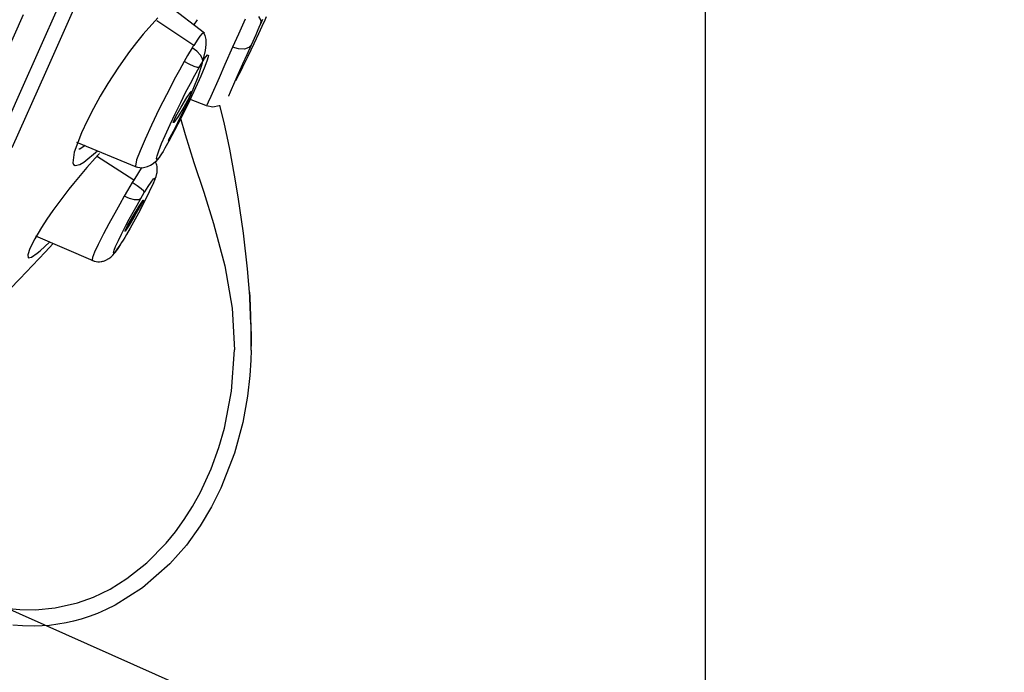
# Model space of a CAD drawing. Units: millimetres. Extents: x 7 to 203, y 5 to 291.
# Drawn here: x 59 to 74, y 185 to 195 of the extents above; entities that cross this region are included whole.
import ezdxf
from ezdxf.enums import TextEntityAlignment as Align

# ---------------------------------------------------------------- set-up
doc = ezdxf.new("R2010")
doc.units = ezdxf.units.MM
doc.layers.add('Layer3', color=7, linetype='Continuous')
doc.styles.add('SEACAD_Arial', font='arial.ttf')
doc.styles.add('SEACAD_Solid_Edge_ANSI1_Symbols', font='semeca1.ttf')
doc.dimstyles.get("Standard").update_dxf_attribs({"dimtxt": 0.18, "dimasz": 0.18, "dimexe": 0.18, "dimexo": 0.0625, "dimgap": 0.09, "dimtad": 0, "dimtih": 1, "dimtoh": 1, "dimdec": 4, "dimzin": 0, "dimdsep": 46, "dimtxsty": 'Standard', "dimcen": 0.09, "dimadec": 0, "dimazin": 0, "dimtfac": 1, "dimtdec": 4, "dimtofl": 0, "dimtmove": 0, "dimatfit": 3, "dimfxl": 0, "dimtolj": 1, "dimtzin": 0, "dimarcsym": 0})

# ---------------------------------------------------------------- blocks, each defined once
blk = doc.blocks.new('DMBLK6')
at = {"layer": 'Layer3', "linetype": 'Continuous'}
for points in [[(87.951, 191.439), (90.231, 197.078), (86.245, 192.483)], [(75.05, 185.213), (69.231, 183.441), (75.31, 183.23)]]:
    blk.add_hatch(color=7, dxfattribs=at).paths.add_polyline_path(points)
at = {"layer": 'Layer3', "color": 7, "linetype": 'Continuous'}
blk.add_line((87.502, 198.293), (92.971, 195.858), dxfattribs=at)
blk.add_arc((69.231, 206.427), 22.987, 270, 280.0927, dxfattribs=at)
at = {"layer": 'Layer3', "color": 7, "linetype": 'Continuous', "style": 'SEACAD_Arial'}
blk.add_text('66°', height=6, dxfattribs=at).set_placement((75.359, 190.149), align=Align.TOP_LEFT)
blk = doc.blocks.new('DMBLK9')
at = {"layer": 'Layer3', "linetype": 'Continuous'}
for points in [[(123.776, 200.427), (122.776, 206.427), (121.776, 200.427)], [(123.776, 118.351), (121.776, 118.351), (122.776, 112.351)]]:
    blk.add_hatch(color=7, dxfattribs=at).paths.add_polyline_path(points)
at = {"layer": 'Layer3', "color": 7, "linetype": 'Continuous'}
for p, q in [((92.305, 206.427), (125.776, 206.427)), ((122.776, 164.489), (122.776, 206.427)), ((122.776, 112.351), (122.776, 154.289)), ((58.156, 112.351), (125.776, 112.351))]:
    blk.add_line(p, q, dxfattribs=at)
at = {"layer": 'Layer3', "color": 7, "linetype": 'Continuous', "style": 'SEACAD_Arial'}
blk.add_text('188', height=6, dxfattribs=at).set_placement((115.732, 162.389), align=Align.TOP_LEFT)
blk = doc.blocks.new('DMBLK10')
at = {"layer": 'Layer3', "linetype": 'Continuous'}
for points in [[(111.279, 205.294), (112.806, 211.182), (109.452, 206.108)], [(97.923, 175.296), (96.096, 176.109), (94.569, 170.221)]]:
    blk.add_hatch(color=7, dxfattribs=at).paths.add_polyline_path(points)
at = {"layer": 'Layer3', "color": 7, "linetype": 'Continuous'}
for p, q in [((74.258, 228.345), (115.547, 209.962)), ((112.806, 211.182), (105.958, 195.802)), ((48.749, 190.621), (97.31, 169.001)), ((101.417, 185.602), (94.569, 170.221))]:
    blk.add_line(p, q, dxfattribs=at)
for s, style, p in [('O', 'SEACAD_Solid_Edge_ANSI1_Symbols', (94.971, 193.702)), ('90', 'SEACAD_Arial', (103.013, 193.702))]:
    blk.add_text(s, height=6, dxfattribs=dict(at, style=style)).set_placement(p, align=Align.TOP_LEFT)

msp = doc.modelspace()

# ---------------------------------------------------------------- linework, layer by layer
at = {"color": 7, "linetype": 'Continuous'}
for p, q in [((69.23115, 206.4274), (69.23115, 183.354)), ((60.15015, 195.08516), (59.60358, 193.85756)), ((59.2432, 193.58259), (59.79746, 194.82748)), ((61.92285, 194.43058), (61.40377, 194.82757)), ((59.27677, 194.69753), (58.71004, 193.42464)), ((61.24116, 194.6561), (61.03054, 194.41731)), ((61.76675, 194.25034), (61.22892, 194.60847)), ((61.76828, 194.54802), (61.8228, 194.62715)), ((62.51655, 194.63316), (62.47803, 194.54668)), ((62.74963, 194.61495), (62.71907, 194.67463)), ((62.74634, 194.56672), (62.74963, 194.61495)), ((62.74634, 194.56672), (62.76246, 194.60291)), ((62.76246, 194.60291), (62.77683, 194.63519)), ((62.7684, 194.53383), (62.80842, 194.62446)), ((62.80842, 194.62446), (62.82883, 194.67275)), ((62.47803, 194.54668), (62.41945, 194.41501)), ((62.67765, 194.41245), (62.71001, 194.4851)), ((62.71001, 194.4851), (62.73921, 194.55071)), ((62.71994, 194.4266), (62.7684, 194.53383)), ((62.73921, 194.55071), (62.74634, 194.56672)), ((61.03054, 194.41731), (60.93035, 194.29282)), ((61.82512, 194.34048), (61.76664, 194.2502)), ((61.85698, 194.38519), (61.82512, 194.34048)), ((61.88991, 194.42451), (61.85698, 194.38519)), ((61.91454, 194.43702), (61.88991, 194.42451)), ((61.93642, 194.39752), (61.91207, 194.43899)), ((61.91435, 194.43547), (61.91454, 194.43702)), ((61.94812, 194.33654), (61.93642, 194.39752)), ((61.94764, 194.26353), (61.94812, 194.33654)), ((62.41945, 194.41501), (62.3353, 194.22597)), ((62.60944, 194.25923), (62.67765, 194.41245)), ((62.65195, 194.28103), (62.71994, 194.4266)), ((60.93035, 194.29282), (60.83141, 194.16308)), ((61.74571, 194.21625), (61.67826, 194.10308)), ((61.75624, 194.23343), (61.74571, 194.21625)), ((61.81341, 194.16565), (61.74571, 194.21625)), ((61.76664, 194.2502), (61.75624, 194.23343)), ((61.89711, 193.99605), (61.93754, 194.17742)), ((61.93754, 194.17742), (61.94764, 194.26353)), ((62.3353, 194.22597), (62.22223, 193.972)), ((62.42087, 194.20104), (62.3353, 194.22597)), ((62.50689, 194.19781), (62.42087, 194.20104)), ((62.57366, 194.21955), (62.50689, 194.19781)), ((62.54786, 194.12093), (62.60944, 194.25923)), ((62.56273, 194.09682), (62.65195, 194.28103)), ((62.60944, 194.25923), (62.57366, 194.21955)), ((60.83141, 194.16308), (60.66731, 193.93222)), ((61.67826, 194.10308), (61.62849, 194.01601)), ((61.86818, 194.10865), (61.81341, 194.16565)), ((61.89744, 194.05629), (61.86818, 194.10865)), ((61.8981, 194.01788), (61.89744, 194.05629)), ((61.8981, 194.01788), (61.90464, 194.02843)), ((61.90464, 194.02843), (61.9252, 194.06004)), ((61.9252, 194.06004), (61.94352, 194.08537)), ((61.96599, 194.03764), (61.93192, 193.9433)), ((61.94352, 194.08537), (61.97081, 194.11338)), ((61.98142, 194.10353), (61.96599, 194.03764)), ((61.97081, 194.11338), (61.98142, 194.10353)), ((62.48578, 193.98151), (62.54786, 194.12093)), ((62.50972, 193.98974), (62.537, 194.0447)), ((62.537, 194.0447), (62.56273, 194.09682)), ((60.66731, 193.93222), (60.51193, 193.69339)), ((61.55827, 193.88989), (61.50187, 193.78596)), ((61.62849, 194.01601), (61.55827, 193.88989)), ((61.7027, 193.97719), (61.62849, 194.01601)), ((61.7723, 193.94586), (61.7027, 193.97719)), ((61.82261, 193.92919), (61.7723, 193.94586)), ((61.78516, 193.81872), (61.84609, 193.92891)), ((61.84608, 193.92891), (61.82261, 193.92919)), ((61.83103, 193.79084), (61.89711, 193.99605)), ((61.84609, 193.92891), (61.87374, 193.9771)), ((61.93192, 193.9433), (61.87333, 193.8022)), ((61.87374, 193.9771), (61.8981, 194.01788)), ((62.22223, 193.972), (62.13631, 193.77899)), ((62.4231, 193.84071), (62.48578, 193.98151)), ((62.43008, 193.82987), (62.45908, 193.8875)), ((62.45908, 193.8875), (62.48561, 193.94074)), ((62.48561, 193.94074), (62.50972, 193.98974)), ((59.60358, 193.85756), (59.11299, 192.75567)), ((61.50187, 193.78596), (61.36897, 193.53267)), ((61.72055, 193.69818), (61.78516, 193.81872)), ((61.77105, 193.63574), (61.83103, 193.79084)), ((61.87333, 193.8022), (61.77119, 193.57676)), ((62.13631, 193.77899), (62.01506, 193.50671)), ((62.36926, 193.71977), (62.4231, 193.84071)), ((62.38339, 193.73877), (62.3912, 193.75386)), ((62.3912, 193.75386), (62.39889, 193.76876)), ((62.39889, 193.76876), (62.43008, 193.82987)), ((60.51193, 193.69339), (60.40368, 193.51279)), ((61.64969, 193.56212), (61.72055, 193.69818)), ((61.70082, 193.47177), (61.77105, 193.63574)), ((62.30514, 193.57576), (62.36926, 193.71977)), ((58.73979, 192.45189), (59.2432, 193.58259)), ((60.40368, 193.51279), (60.30313, 193.33173)), ((61.36897, 193.53267), (61.26393, 193.32384)), ((61.57804, 193.42061), (61.64969, 193.56212)), ((61.58451, 193.35226), (61.66859, 193.49233)), ((61.69943, 193.49233), (61.62264, 193.35226)), ((61.62455, 193.30654), (61.70082, 193.47177)), ((61.66859, 193.49233), (61.72783, 193.57893)), ((61.77119, 193.57676), (61.67254, 193.37153)), ((61.73962, 193.57893), (61.69943, 193.49233)), ((61.70017, 193.47047), (61.96511, 193.36875)), ((61.72783, 193.57893), (61.73962, 193.57893)), ((62.01506, 193.50671), (61.97701, 193.42114)), ((62.27647, 193.5114), (62.2783, 193.5155)), ((62.2783, 193.5155), (62.30514, 193.57576)), ((60.30313, 193.33173), (60.21108, 193.15177)), ((61.26393, 193.32384), (61.14893, 193.08623)), ((61.4955, 193.25278), (61.57804, 193.42061)), ((61.50772, 193.21217), (61.58451, 193.35226)), ((61.53687, 193.12888), (61.62455, 193.30654)), ((61.62264, 193.35226), (61.53856, 193.21217)), ((61.67254, 193.37153), (61.57832, 193.18316)), ((61.95323, 193.3729), (62.04689, 193.35556)), ((61.97701, 193.42114), (61.95931, 193.38145)), ((62.04689, 193.35556), (62.14048, 193.37465)), ((62.21694, 193.10072), (62.15007, 193.37827)), ((61.4216, 193.09707), (61.4955, 193.25278)), ((61.46754, 193.12559), (61.50772, 193.21217)), ((61.53856, 193.21217), (61.47932, 193.12559)), ((61.57832, 193.18316), (61.48867, 193.01025)), ((61.56728, 193.20408), (61.64169, 192.94924)), ((60.21108, 193.15177), (60.12841, 192.97471)), ((61.14893, 193.08623), (61.05644, 192.88469)), ((61.34962, 192.9384), (61.4216, 193.09707)), ((61.47932, 193.12559), (61.46754, 193.12559)), ((61.47093, 193.00184), (61.53687, 193.12888)), ((62.2556, 192.92099), (62.21694, 193.10072)), ((60.12841, 192.97471), (60.02016, 192.69307)), ((61.05644, 192.88469), (60.98331, 192.71366)), ((61.29828, 192.8185), (61.34962, 192.9384)), ((61.39909, 192.86799), (61.47093, 193.00184)), ((61.48867, 193.01025), (61.40448, 192.85372)), ((61.40448, 192.85372), (61.40972, 192.88312)), ((61.40972, 192.88312), (61.40869, 192.88504)), ((61.64169, 192.94924), (61.77092, 192.54205)), ((62.29272, 192.73685), (62.2556, 192.92099)), ((60.05792, 192.84097), (60.92656, 192.48016)), ((60.10437, 192.73785), (60.08929, 192.73481)), ((60.18379, 192.78862), (60.10437, 192.73785)), ((61.25687, 192.71256), (61.29828, 192.8185)), ((61.34701, 192.75096), (61.3205, 192.70556)), ((61.40448, 192.85372), (61.34701, 192.75096)), ((62.32836, 192.54921), (62.29272, 192.73685)), ((60.02016, 192.69307), (60.0007, 192.53674)), ((60.16571, 192.54811), (60.36315, 192.71416)), ((60.32814, 192.60532), (60.20835, 192.47033)), ((60.39243, 192.67504), (60.32814, 192.60532)), ((60.89226, 192.28624), (60.34826, 192.63376)), ((60.98331, 192.71366), (60.93304, 192.57944)), ((61.26364, 192.61784), (61.21319, 192.55946)), ((61.22596, 192.60272), (61.2331, 192.64006)), ((61.23382, 192.58688), (61.22596, 192.60272)), ((61.2331, 192.64006), (61.25687, 192.71256)), ((61.24554, 192.59551), (61.23382, 192.58688)), ((61.2637, 192.61778), (61.24554, 192.59551)), ((61.27913, 192.63992), (61.2637, 192.61778)), ((61.29725, 192.6677), (61.27913, 192.63992)), ((61.3205, 192.70556), (61.29725, 192.6677)), ((60.0007, 192.53674), (60.01323, 192.5113)), ((60.01323, 192.5113), (60.03481, 192.49913)), ((60.03481, 192.49913), (60.10438, 192.51352)), ((60.20835, 192.47033), (60.08352, 192.32339)), ((60.10438, 192.51352), (60.16571, 192.54811)), ((60.91473, 192.48504), (60.94627, 192.47367)), ((60.93304, 192.57944), (60.9189, 192.48856)), ((60.94627, 192.47367), (60.97961, 192.46764)), ((60.99918, 192.45854), (60.95889, 192.39491)), ((60.97961, 192.46764), (61.01651, 192.46705)), ((61.00634, 192.46944), (60.99918, 192.45854)), ((61.01651, 192.46705), (61.05479, 192.47252)), ((61.05479, 192.47252), (61.09474, 192.48466)), ((61.09474, 192.48466), (61.1345, 192.50359)), ((61.1345, 192.50359), (61.17448, 192.53015)), ((61.17448, 192.53015), (61.21374, 192.56395)), ((61.20775, 192.55343), (61.20731, 192.55426)), ((61.21602, 192.53606), (61.20775, 192.55343)), ((61.21319, 192.55946), (61.21317, 192.55943)), ((61.22257, 192.51898), (61.21602, 192.53606)), ((61.22771, 192.50178), (61.22257, 192.51898)), ((61.2316, 192.48363), (61.22771, 192.50178)), ((61.23293, 192.47499), (61.2316, 192.48363)), ((61.23399, 192.46605), (61.23293, 192.47499)), ((61.23471, 192.45739), (61.23399, 192.46605)), ((61.23516, 192.44879), (61.23471, 192.45739)), ((61.23527, 192.44448), (61.23516, 192.44879)), ((61.23531, 192.44035), (61.23527, 192.44448)), ((61.77092, 192.54205), (61.91258, 192.1078)), ((62.36253, 192.35907), (62.32836, 192.54921)), ((60.08352, 192.32339), (60.01247, 192.23701)), ((60.95889, 192.39491), (60.89219, 192.28618)), ((61.14417, 192.25671), (61.17951, 192.30241)), ((61.17872, 192.23765), (61.20679, 192.30459)), ((61.17951, 192.30241), (61.19925, 192.31552)), ((61.19925, 192.31552), (61.19742, 192.29356)), ((61.20679, 192.30459), (61.21953, 192.34019)), ((61.21953, 192.34019), (61.23012, 192.38372)), ((61.23012, 192.38372), (61.23236, 192.397)), ((61.23236, 192.397), (61.23436, 192.41567)), ((61.23436, 192.41567), (61.23487, 192.4232)), ((61.23487, 192.4232), (61.23523, 192.43199)), ((61.23523, 192.43199), (61.2353, 192.43604)), ((61.2353, 192.43604), (61.23531, 192.44035)), ((62.41597, 192.04007), (62.36253, 192.35907)), ((60.01247, 192.23701), (59.94348, 192.15098)), ((60.86969, 192.24872), (60.80074, 192.13217)), ((60.88095, 192.26748), (60.86969, 192.24872)), ((60.93966, 192.20314), (60.86969, 192.24872)), ((60.89219, 192.28618), (60.88095, 192.26748)), ((60.99991, 192.15844), (60.93966, 192.20314)), ((61.03708, 192.12386), (60.99991, 192.15844)), ((61.07698, 192.15493), (61.10052, 192.19197)), ((61.10052, 192.19197), (61.14417, 192.25671)), ((61.10348, 192.07803), (61.14178, 192.15685)), ((61.17551, 192.23488), (61.11913, 192.11219)), ((61.14178, 192.15685), (61.17872, 192.23765)), ((61.19742, 192.29356), (61.17551, 192.23488)), ((59.94348, 192.15098), (59.81208, 191.98036)), ((60.75303, 192.04965), (60.68861, 191.93657)), ((60.80074, 192.13217), (60.75303, 192.04965)), ((60.82946, 192.01586), (60.75303, 192.04965)), ((60.9045, 191.99674), (60.82946, 192.01586)), ((60.93958, 191.91951), (60.99477, 192.01679)), ((60.99477, 192.01679), (60.96268, 191.99774)), ((60.99477, 192.01679), (61.02143, 192.06276)), ((61.02143, 192.06276), (61.04639, 192.10491)), ((61.04639, 192.10491), (61.03708, 192.12386)), ((61.04639, 192.10491), (61.05341, 192.11655)), ((61.05341, 192.11655), (61.07698, 192.15493)), ((61.11913, 192.11219), (61.05352, 191.98121)), ((61.05572, 191.98431), (61.10348, 192.07803)), ((61.91258, 192.1078), (62.05503, 191.65437)), ((62.49341, 191.51116), (62.41597, 192.04007)), ((59.81208, 191.98036), (59.71265, 191.8443)), ((60.68861, 191.93657), (60.63921, 191.84839)), ((60.88435, 191.82003), (60.93958, 191.91951)), ((60.88763, 191.76656), (60.97188, 191.90559)), ((60.96268, 191.99774), (60.9045, 191.99674)), ((60.98796, 191.90559), (60.90752, 191.76656)), ((60.97188, 191.90559), (61.02774, 191.99155)), ((60.98404, 191.84905), (61.02191, 191.91996)), ((61.05352, 191.98121), (60.98415, 191.84862)), ((61.0339, 191.99155), (60.98796, 191.90559)), ((61.02191, 191.91996), (61.05572, 191.98431)), ((61.02774, 191.99155), (61.0339, 191.99155)), ((59.71265, 191.8443), (59.62318, 191.71503)), ((60.63921, 191.84839), (60.53037, 191.64913)), ((60.80718, 191.62749), (60.88763, 191.76656)), ((60.90752, 191.76656), (60.82327, 191.62749)), ((60.82719, 191.71473), (60.88435, 191.82003)), ((60.98415, 191.84862), (60.91252, 191.71621)), ((59.54428, 191.59354), (59.44711, 191.42845)), ((59.62318, 191.71503), (59.54428, 191.59354)), ((60.53037, 191.64913), (60.45183, 191.49984)), ((60.71456, 191.49875), (60.77287, 191.61214)), ((60.76125, 191.54156), (60.80718, 191.62749)), ((60.82327, 191.62749), (60.7674, 191.54156)), ((60.77287, 191.61214), (60.82719, 191.71473)), ((60.84004, 191.58599), (60.78696, 191.49306)), ((60.91252, 191.71621), (60.84004, 191.58599)), ((62.05503, 191.65437), (62.2198, 191.03611)), ((59.4562, 191.47009), (60.29354, 191.11032)), ((60.45183, 191.49984), (60.37404, 191.34578)), ((60.66718, 191.40264), (60.71456, 191.49875)), ((60.76071, 191.44824), (60.73593, 191.40695)), ((60.78696, 191.49306), (60.76071, 191.44824)), ((60.7674, 191.54156), (60.76125, 191.54156)), ((62.55374, 190.98951), (62.49341, 191.51116)), ((59.44711, 191.42845), (59.37749, 191.28806)), ((59.52477, 191.25512), (59.66145, 191.38185)), ((59.71373, 191.35934), (59.59827, 191.23364)), ((60.37404, 191.34578), (60.32074, 191.23226)), ((60.6048, 191.26089), (60.62727, 191.31599)), ((60.62727, 191.31599), (60.66718, 191.40264)), ((60.64436, 191.26544), (60.67069, 191.30413)), ((60.6702, 191.30326), (60.64844, 191.2721)), ((60.69601, 191.34272), (60.6702, 191.30326)), ((60.67069, 191.30413), (60.70101, 191.35057)), ((60.71509, 191.37307), (60.69601, 191.34272)), ((60.73593, 191.40695), (60.71509, 191.37307)), ((59.59827, 191.23364), (59.22704, 190.84385)), ((59.37749, 191.28806), (59.34449, 191.19273)), ((59.34449, 191.19273), (59.3521, 191.15165)), ((59.3521, 191.15165), (59.39853, 191.16151)), ((59.39853, 191.16151), (59.48201, 191.21951)), ((59.48201, 191.21951), (59.52477, 191.25512)), ((60.28881, 191.15377), (60.28641, 191.11957)), ((60.32074, 191.23226), (60.28881, 191.15377)), ((60.52932, 191.1392), (60.55698, 191.16144)), ((60.55698, 191.16144), (60.58439, 191.18891)), ((60.58439, 191.18891), (60.60915, 191.21792)), ((60.59481, 191.22554), (60.6048, 191.26089)), ((60.59943, 191.21683), (60.59481, 191.22554)), ((60.61468, 191.22974), (60.59943, 191.21683)), ((60.60915, 191.21792), (60.62601, 191.23986)), ((60.64844, 191.2721), (60.61468, 191.22974)), ((60.62601, 191.23986), (60.64436, 191.26544)), ((60.28152, 191.11538), (60.29112, 191.11134)), ((60.29112, 191.11134), (60.30202, 191.10744)), ((60.30202, 191.10744), (60.31236, 191.10422)), ((60.31236, 191.10422), (60.32336, 191.10123)), ((60.32336, 191.10123), (60.34556, 191.09689)), ((60.34556, 191.09689), (60.36819, 191.09455)), ((60.36819, 191.09455), (60.39166, 191.09431)), ((60.39166, 191.09431), (60.41506, 191.09627)), ((60.41506, 191.09627), (60.42711, 191.09815)), ((60.42711, 191.09815), (60.43886, 191.10052)), ((60.43886, 191.10052), (60.45122, 191.10366)), ((60.45122, 191.10366), (60.46263, 191.10712)), ((60.46263, 191.10712), (60.47513, 191.11158)), ((60.47513, 191.11158), (60.48623, 191.11615)), ((60.48623, 191.11615), (60.52932, 191.1392)), ((62.2198, 191.03611), (62.32955, 190.41652)), ((62.59022, 190.53343), (62.55374, 190.98951)), ((59.22704, 190.84385), (58.93478, 190.54675)), ((62.58916, 190.57509), (62.58421, 190.65217)), ((62.60166, 190.18515), (62.58815, 190.56715)), ((62.60255, 190.29805), (62.58916, 190.57509)), ((62.60662, 190.13861), (62.59022, 190.53343)), ((62.32955, 190.41652), (62.36367, 189.80677)), ((62.60744, 190.11337), (62.60626, 190.17216)), ((62.60733, 189.80233), (62.60662, 190.13861)), ((62.60838, 190.03992), (62.60744, 190.11337)), ((62.60872, 189.96823), (62.60838, 190.03992)), ((62.60796, 189.84563), (62.60814, 189.85821)), ((62.60814, 189.85821), (62.6083, 189.8721)), ((62.6083, 189.8721), (62.60863, 189.9169)), ((62.60863, 189.9169), (62.60872, 189.96823)), ((62.31797, 189.20242), (62.36367, 189.80677)), ((62.60733, 189.80233), (62.60282, 189.65829)), ((62.60282, 189.65829), (62.58828, 189.43378)), ((62.58828, 189.43378), (62.55361, 189.12994)), ((62.21511, 188.66512), (62.31797, 189.20242)), ((62.55361, 189.12994), (62.48467, 188.74972)), ((62.48467, 188.74972), (62.36293, 188.29896)), ((62.13385, 188.38201), (62.21511, 188.66512)), ((62.01988, 188.06873), (62.13385, 188.38201)), ((62.36293, 188.29896), (62.16477, 187.7885)), ((61.86556, 187.73128), (62.01988, 188.06873)), ((61.75133, 187.52313), (61.86556, 187.73128)), ((62.16477, 187.7885), (62.0283, 187.51657)), ((61.62938, 187.32953), (61.75133, 187.52313)), ((62.0283, 187.51657), (61.86161, 187.23819)), ((61.50072, 187.15047), (61.62938, 187.32953)), ((61.36632, 186.98588), (61.50072, 187.15047)), ((61.86161, 187.23819), (61.66043, 186.9583)), ((61.08461, 186.69956), (61.36632, 186.98588)), ((61.66043, 186.9583), (61.42038, 186.68379)), ((60.79278, 186.46891), (61.08461, 186.69956)), ((61.42038, 186.68379), (61.02029, 186.33208)), ((60.54607, 186.31656), (60.79278, 186.46891)), ((60.30435, 186.20016), (60.54607, 186.31656)), ((61.02029, 186.33208), (60.62053, 186.08013)), ((60.07163, 186.11585), (60.30435, 186.20016)), ((59.01411, 186.03856), (59.23065, 186.01666)), ((59.23065, 186.01666), (59.45814, 186.01344)), ((59.45814, 186.01344), (59.74678, 186.04072)), ((59.74678, 186.04072), (60.07163, 186.11585)), ((60.49108, 186.0163), (60.36479, 185.96164)), ((60.62053, 186.08013), (60.49108, 186.0163)), ((60.01123, 185.84682), (59.90344, 185.82271)), ((60.12434, 185.87756), (60.01123, 185.84682)), ((60.24236, 185.9156), (60.12434, 185.87756)), ((60.36479, 185.96164), (60.24236, 185.9156)), ((59.26902, 185.7772), (59.12451, 185.78798)), ((59.44778, 185.77437), (59.26902, 185.7772)), ((59.65996, 185.78653), (59.44778, 185.77437)), ((59.90344, 185.82271), (59.65996, 185.78653))]:
    msp.add_line(p, q, dxfattribs=at)

# ---------------------------------------------------------------- dimensions: what is measured, and where the dimension line sits
at = {"layer": 'Layer3', "color": 7, "linetype": 'Continuous'}
for base, p1, p2, angle, text, picture, middle in [((94.5689, 170.22107), (74.25755, 228.34521), (48.74942, 190.62122), 246, '\\A1;%%C <>', 'DMBLK10', (103.68746, 190.7017)), ((122.77597, 206.4274), (58.1562, 112.35059), (92.30455, 206.4274), 90, '\\A1;<>', 'DMBLK9', (122.77597, 159.389))]:
    dim = msp.add_linear_dim(base=base, p1=p1, p2=p2, angle=angle, text=text, dimstyle='Standard', dxfattribs=at)
    dim.commit()
    dim.dimension.update_dxf_attribs({"geometry": picture, "text_midpoint": middle, "dimtype": 160})
dim = msp.add_angular_dim_2l(base=(81.7507, 187.14898), line1=((69.23115, 206.4274), (69.23115, 183.354)), line2=((69.23115, 206.4274), (87.50206, 198.29267)), text='\\A1;<>', dimstyle='Standard', dxfattribs=at)
dim.commit()
dim.dimension.update_dxf_attribs({"geometry": 'DMBLK6', "text_midpoint": (81.7507, 187.14898), "dimtype": 162})

doc.saveas('drawing.dxf')
